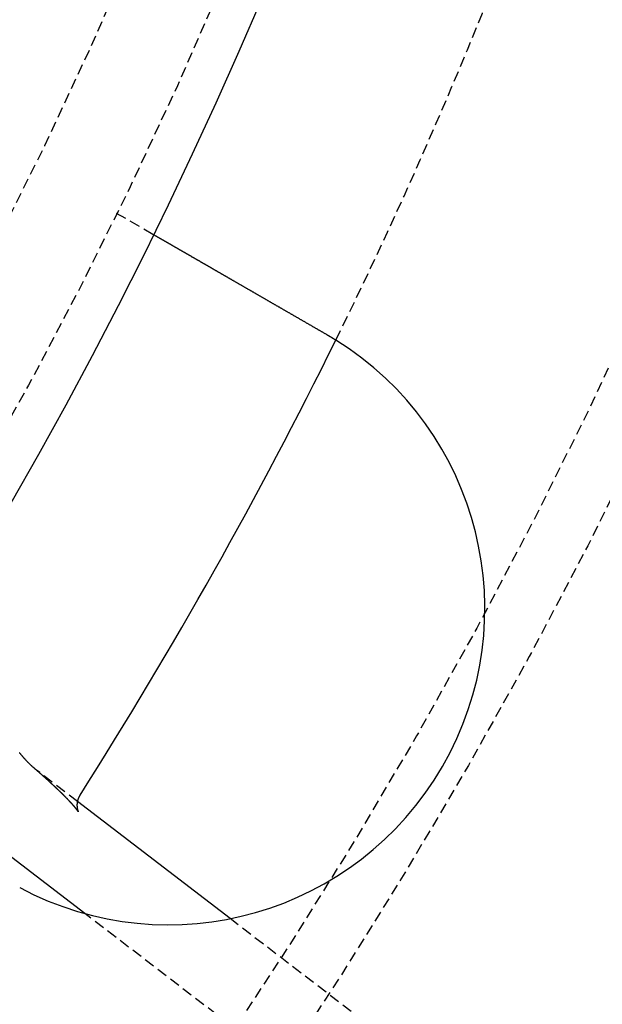
# Model space of a CAD drawing. Extents: x -130 to 130, y -380 to 635.
# Drawn here: x 96 to 109, y -317 to -293 of the extents above; entities that cross this region are included whole.
import ezdxf

# ---------------------------------------------------------------- set-up
doc = ezdxf.new("R2010")
doc.units = 0
doc.linetypes.add('VERDECKT', pattern=[0.375, 0.25, -0.125])
doc.layers.get('0').update_dxf_attribs({"linetype": 'CONTINUOUS'})
doc.layers.add('STEMPEL', color=3, linetype='CONTINUOUS')

# ---------------------------------------------------------------- blocks, each defined once
blk = doc.blocks.new('A$C833C45BC')
at = {"color": 1, "linetype": 'VERDECKT'}
for p, q in [((97.92305, -47.87564), (98.79111, -48.37682)), ((97.00095, -61.82673), (96.05249, -61.09894)), ((107.43679, -72.35537), (97.17775, -64.48333)), ((108.54991, -70.68855), (100.62288, -64.60593))]:
    blk.add_line(p, q, dxfattribs=at)
at = {"color": 3, "linetype": 'CONTINUOUS'}
for p, q in [((100.62288, -64.60593), (97.00095, -61.82673)), ((97.17775, -64.48333), (95.0894, -62.88088))]:
    blk.add_line(p, q, dxfattribs=at)
at = {"color": 3}
for points in [[(98.7911, -48.3768, 0), (98.7911, -48.3768, 0), (98.7912, -48.3769, 0), (98.7912, -48.3769, 0), (98.7913, -48.377, 0), (98.7915, -48.377, 0), (98.7916, -48.3771, 0), (98.7918, -48.3772, 0), (98.792, -48.3774, 0), (98.7923, -48.3775, 0), (98.7926, -48.3777, 0), (98.7929, -48.3778, 0), (98.7932, -48.378, 0), (98.7936, -48.3782, 0), (98.794, -48.3785, 0), (98.7944, -48.3787, 0), (98.7948, -48.379, 0), (98.7953, -48.3792, 0), (98.7958, -48.3795, 0), (98.7964, -48.3799, 0), (98.7969, -48.3802, 0), (98.7975, -48.3805, 0), (98.7982, -48.3809, 0), (98.7988, -48.3813, 0), (98.7995, -48.3817, 0), (98.8002, -48.3821, 0), (98.801, -48.3825, 0), (98.8018, -48.383, 0), (98.8026, -48.3834, 0), (98.8034, -48.3839, 0), (98.8043, -48.3844, 0), (98.8052, -48.385, 0), (98.8061, -48.3855, 0), (98.8071, -48.3861, 0), (98.8081, -48.3866, 0), (98.8091, -48.3872, 0), (98.8102, -48.3878, 0), (98.8113, -48.3885, 0), (98.8124, -48.3891, 0), (98.8135, -48.3898, 0), (98.8147, -48.3905, 0), (98.8159, -48.3912, 0), (98.8172, -48.3919, 0), (98.8185, -48.3926, 0), (98.8198, -48.3934, 0), (98.8211, -48.3941, 0), (98.8225, -48.3949, 0), (98.8239, -48.3957, 0), (98.8253, -48.3966, 0), (98.8268, -48.3974, 0), (98.8283, -48.3983, 0), (98.8298, -48.3992, 0), (98.8314, -48.4001, 0), (98.8329, -48.401, 0), (98.8346, -48.4019, 0), (98.8362, -48.4029, 0), (98.8379, -48.4038, 0), (98.8396, -48.4048, 0), (98.8414, -48.4058, 0), (98.8432, -48.4069, 0), (98.845, -48.4079, 0), (98.8468, -48.409, 0), (98.8487, -48.4101, 0), (98.8506, -48.4112, 0), (98.8526, -48.4123, 0), (98.8545, -48.4134, 0), (98.8566, -48.4146, 0), (98.8586, -48.4158, 0), (98.8607, -48.417, 0), (98.8628, -48.4182, 0), (98.8649, -48.4194, 0), (98.8671, -48.4207, 0), (98.8693, -48.422, 0), (98.8715, -48.4233, 0), (98.8738, -48.4246, 0), (98.8761, -48.4259, 0), (98.8785, -48.4273, 0), (98.8808, -48.4286, 0), (98.8832, -48.43, 0), (98.8857, -48.4314, 0), (98.8882, -48.4328, 0), (98.8907, -48.4343, 0), (98.8932, -48.4358, 0), (98.8957, -48.4372, 0), (98.8983, -48.4387, 0), (98.901, -48.4402, 0), (98.9036, -48.4418, 0), (98.9063, -48.4433, 0), (98.909, -48.4449, 0), (98.9118, -48.4465, 0), (98.9146, -48.4481, 0), (98.9174, -48.4497, 0), (98.9202, -48.4514, 0), (98.9231, -48.453, 0), (98.926, -48.4547, 0), (98.9289, -48.4564, 0), (98.9318, -48.4581, 0), (98.9348, -48.4598, 0), (98.9378, -48.4615, 0), (98.9409, -48.4633, 0), (98.9439, -48.4651, 0), (98.947, -48.4668, 0), (98.9501, -48.4686, 0), (98.9533, -48.4705, 0), (98.9565, -48.4723, 0), (98.9597, -48.4741, 0), (98.9629, -48.476, 0), (98.9661, -48.4779, 0), (98.9694, -48.4798, 0), (98.9727, -48.4817, 0), (98.976, -48.4836, 0), (98.9794, -48.4855, 0), (98.9828, -48.4875, 0), (98.9862, -48.4894, 0), (98.9896, -48.4914, 0), (98.993, -48.4934, 0), (98.9965, -48.4954, 0), (99, -48.4974, 0), (99.0035, -48.4995, 0), (99.0071, -48.5015, 0), (99.0106, -48.5036, 0), (99.0142, -48.5056, 0), (99.0178, -48.5077, 0), (99.0215, -48.5098, 0), (99.0251, -48.5119, 0), (99.0288, -48.5141, 0), (99.0325, -48.5162, 0), (99.0362, -48.5183, 0), (99.04, -48.5205, 0), (99.0437, -48.5227, 0), (99.0475, -48.5249, 0), (99.0513, -48.5271, 0), (99.0552, -48.5293, 0), (99.059, -48.5315, 0), (99.0629, -48.5337, 0), (99.0667, -48.536, 0), (99.0707, -48.5382, 0), (99.0746, -48.5405, 0), (99.0785, -48.5428, 0), (99.0825, -48.545, 0), (99.0865, -48.5473, 0), (99.0905, -48.5496, 0), (99.0945, -48.552, 0), (99.0985, -48.5543, 0), (99.1025, -48.5566, 0), (99.1066, -48.559, 0), (99.1107, -48.5613, 0), (99.1148, -48.5637, 0), (99.1189, -48.5661, 0), (99.1231, -48.5685, 0), (99.1272, -48.5709, 0), (99.1314, -48.5733, 0), (99.1357, -48.5758, 0), (99.14, -48.5782, 0), (99.1443, -48.5807, 0), (99.1486, -48.5832, 0), (99.153, -48.5858, 0), (99.1574, -48.5883, 0), (99.1619, -48.5909, 0), (99.1664, -48.5935, 0), (99.1709, -48.5961, 0), (99.1755, -48.5987, 0), (99.1801, -48.6014, 0), (99.1847, -48.6041, 0), (99.1894, -48.6068, 0), (99.1941, -48.6095, 0), (99.1988, -48.6122, 0), (99.2036, -48.615, 0), (99.2084, -48.6178, 0), (99.2133, -48.6206, 0), (99.2182, -48.6234, 0), (99.2231, -48.6262, 0), (99.228, -48.6291, 0), (99.233, -48.6319, 0), (99.238, -48.6348, 0), (99.2431, -48.6378, 0), (99.2482, -48.6407, 0), (99.2533, -48.6436, 0), (99.2584, -48.6466, 0), (99.2636, -48.6496, 0), (99.2688, -48.6526, 0), (99.2741, -48.6557, 0), (99.2794, -48.6587, 0), (99.2847, -48.6618, 0), (99.29, -48.6649, 0), (99.2954, -48.668, 0), (99.3008, -48.6711, 0), (99.3063, -48.6742, 0), (99.3117, -48.6774, 0), (99.3173, -48.6806, 0), (99.3228, -48.6838, 0), (99.3284, -48.687, 0), (99.334, -48.6902, 0), (99.3396, -48.6935, 0), (99.3453, -48.6968, 0), (99.351, -48.7001, 0), (99.3567, -48.7034, 0), (99.3625, -48.7067, 0), (99.3683, -48.71, 0), (99.3741, -48.7134, 0), (99.38, -48.7168, 0), (99.3858, -48.7202, 0), (99.3918, -48.7236, 0), (99.3977, -48.727, 0), (99.4037, -48.7305, 0), (99.4097, -48.734, 0), (99.4157, -48.7374, 0), (99.4218, -48.741, 0), (99.4279, -48.7445, 0), (99.434, -48.748, 0), (99.4402, -48.7516, 0), (99.4464, -48.7551, 0), (99.4526, -48.7587, 0), (99.4588, -48.7623, 0), (99.4651, -48.766, 0), (99.4714, -48.7696, 0), (99.4778, -48.7733, 0), (99.4841, -48.7769, 0), (99.4905, -48.7806, 0), (99.4969, -48.7843, 0), (99.5034, -48.788, 0), (99.5099, -48.7918, 0), (99.5164, -48.7955, 0), (99.5229, -48.7993, 0), (99.5295, -48.8031, 0), (99.536, -48.8069, 0), (99.5427, -48.8107, 0), (99.5493, -48.8146, 0), (99.556, -48.8184, 0), (99.5627, -48.8223, 0), (99.5694, -48.8262, 0), (99.5761, -48.8301, 0), (99.5829, -48.834, 0), (99.5897, -48.8379, 0), (99.5965, -48.8418, 0), (99.6034, -48.8458, 0), (99.6103, -48.8498, 0), (99.6171, -48.8537, 0), (99.6241, -48.8577, 0), (99.631, -48.8617, 0), (99.638, -48.8657, 0), (99.6449, -48.8698, 0), (99.6519, -48.8738, 0), (99.659, -48.8779, 0), (99.666, -48.8819, 0), (99.6731, -48.886, 0), (99.6802, -48.8901, 0), (99.6873, -48.8942, 0), (99.6944, -48.8983, 0), (99.7016, -48.9025, 0), (99.7087, -48.9066, 0), (99.7159, -48.9107, 0), (99.7231, -48.9149, 0), (99.7303, -48.9191, 0), (99.7375, -48.9232, 0), (99.7448, -48.9274, 0), (99.7521, -48.9316, 0), (99.7594, -48.9358, 0), (99.7666, -48.94, 0), (99.774, -48.9443, 0), (99.7813, -48.9485, 0), (99.7886, -48.9527, 0), (99.796, -48.957, 0), (99.8034, -48.9612, 0), (99.8108, -48.9655, 0), (99.8182, -48.9698, 0), (99.8256, -48.9741, 0), (99.833, -48.9784, 0), (99.8404, -48.9826, 0), (99.8479, -48.9869, 0), (99.8553, -48.9913, 0), (99.8628, -48.9956, 0), (99.8703, -48.9999, 0), (99.8778, -49.0042, 0), (99.8853, -49.0085, 0), (99.8928, -49.0129, 0), (99.9003, -49.0172, 0), (99.9079, -49.0216, 0), (99.9154, -49.0259, 0), (99.9229, -49.0303, 0), (99.9305, -49.0346, 0), (99.9381, -49.039, 0), (99.9456, -49.0434, 0), (99.9532, -49.0478, 0), (99.9608, -49.0521, 0), (99.9684, -49.0565, 0), (99.976, -49.0609, 0), (99.9836, -49.0653, 0), (99.9912, -49.0697, 0), (99.9988, -49.0741, 0), (100.006, -49.0785, 0), (100.014, -49.0829, 0), (100.022, -49.0873, 0), (100.029, -49.0917, 0), (100.037, -49.0961, 0), (100.045, -49.1005, 0), (100.052, -49.1049, 0), (100.06, -49.1093, 0), (100.067, -49.1137, 0), (100.075, -49.1181, 0), (100.083, -49.1226, 0), (100.091, -49.1271, 0), (100.098, -49.1316, 0), (100.106, -49.1361, 0), (100.114, -49.1407, 0), (100.122, -49.1452, 0), (100.13, -49.1498, 0), (100.138, -49.1544, 0), (100.146, -49.1591, 0), (100.154, -49.1637, 0), (100.162, -49.1684, 0), (100.17, -49.1731, 0), (100.178, -49.1778, 0), (100.187, -49.1825, 0), (100.195, -49.1873, 0), (100.203, -49.1921, 0), (100.211, -49.1969, 0), (100.22, -49.2017, 0), (100.228, -49.2065, 0), (100.237, -49.2114, 0), (100.245, -49.2162, 0), (100.254, -49.2211, 0), (100.262, -49.2261, 0), (100.271, -49.231, 0), (100.279, -49.2359, 0), (100.288, -49.2409, 0), (100.296, -49.2459, 0), (100.305, -49.2509, 0), (100.314, -49.2559, 0), (100.322, -49.2609, 0), (100.331, -49.266, 0), (100.34, -49.2711, 0), (100.349, -49.2762, 0), (100.358, -49.2813, 0), (100.367, -49.2864, 0), (100.375, -49.2915, 0), (100.384, -49.2967, 0), (100.393, -49.3019, 0), (100.402, -49.307, 0), (100.411, -49.3123, 0), (100.42, -49.3175, 0), (100.429, -49.3227, 0), (100.439, -49.328, 0), (100.448, -49.3332, 0), (100.457, -49.3385, 0), (100.466, -49.3438, 0), (100.475, -49.3491, 0), (100.484, -49.3545, 0), (100.494, -49.3598, 0), (100.503, -49.3652, 0), (100.512, -49.3705, 0), (100.522, -49.3759, 0), (100.531, -49.3813, 0), (100.54, -49.3867, 0), (100.55, -49.3922, 0), (100.559, -49.3976, 0), (100.569, -49.4031, 0), (100.578, -49.4085, 0), (100.588, -49.414, 0), (100.597, -49.4195, 0), (100.607, -49.425, 0), (100.616, -49.4305, 0), (100.626, -49.4361, 0), (100.635, -49.4416, 0), (100.645, -49.4472, 0), (100.655, -49.4528, 0), (100.664, -49.4583, 0), (100.674, -49.4639, 0), (100.684, -49.4695, 0), (100.693, -49.4751, 0), (100.703, -49.4808, 0), (100.713, -49.4864, 0), (100.723, -49.4921, 0), (100.733, -49.4977, 0), (100.742, -49.5034, 0), (100.752, -49.5091, 0), (100.762, -49.5148, 0), (100.772, -49.5205, 0), (100.782, -49.5262, 0), (100.792, -49.5319, 0), (100.802, -49.5376, 0), (100.812, -49.5434, 0), (100.822, -49.5491, 0), (100.832, -49.5549, 0), (100.841, -49.5606, 0), (100.851, -49.5664, 0), (100.861, -49.5722, 0), (100.872, -49.5779, 0), (100.882, -49.5837, 0), (100.892, -49.5895, 0), (100.902, -49.5953, 0), (100.912, -49.6011, 0), (100.922, -49.607, 0), (100.932, -49.6128, 0), (100.942, -49.6186, 0), (100.952, -49.6244, 0), (100.962, -49.6303, 0), (100.972, -49.6361, 0), (100.982, -49.642, 0), (100.993, -49.6478, 0), (101.003, -49.6537, 0), (101.013, -49.6595, 0), (101.023, -49.6654, 0), (101.033, -49.6712, 0), (101.043, -49.6771, 0), (101.053, -49.683, 0), (101.064, -49.6888, 0), (101.074, -49.6947, 0), (101.084, -49.7006, 0), (101.094, -49.7065, 0), (101.104, -49.7123, 0), (101.114, -49.7182, 0), (101.125, -49.7241, 0), (101.135, -49.73, 0), (101.145, -49.7359, 0), (101.155, -49.7418, 0), (101.165, -49.7476, 0), (101.176, -49.7535, 0), (101.186, -49.7594, 0), (101.196, -49.7653, 0), (101.206, -49.7712, 0), (101.216, -49.777, 0), (101.227, -49.7829, 0), (101.237, -49.7888, 0), (101.247, -49.7946, 0), (101.257, -49.8005, 0), (101.267, -49.8064, 0), (101.277, -49.8122, 0), (101.287, -49.8181, 0), (101.298, -49.824, 0), (101.308, -49.8298, 0), (101.318, -49.8357, 0), (101.328, -49.8415, 0), (101.338, -49.8474, 0), (101.348, -49.8532, 0), (101.358, -49.859, 0), (101.368, -49.8648, 0), (101.379, -49.8707, 0), (101.389, -49.8765, 0), (101.399, -49.8823, 0), (101.409, -49.8881, 0), (101.419, -49.8939, 0), (101.429, -49.8997, 0), (101.439, -49.9055, 0), (101.449, -49.9112, 0), (101.459, -49.917, 0), (101.469, -49.9228, 0), (101.479, -49.9285, 0), (101.489, -49.9343, 0), (101.499, -49.9401, 0), (101.509, -49.9459, 0), (101.519, -49.9518, 0), (101.529, -49.9577, 0), (101.539, -49.9635, 0), (101.55, -49.9694, 0), (101.56, -49.9754, 0), (101.57, -49.9813, 0), (101.58, -49.9873, 0), (101.591, -49.9932, 0), (101.601, -49.9992, 0), (101.612, -50.0052, 0), (101.622, -50.0113, 0), (101.633, -50.0173, 0), (101.643, -50.0234, 0), (101.654, -50.0295, 0), (101.664, -50.0356, 0), (101.675, -50.0417, 0), (101.685, -50.0478, 0), (101.696, -50.054, 0), (101.707, -50.0601, 0), (101.717, -50.0663, 0), (101.728, -50.0725, 0), (101.739, -50.0787, 0), (101.75, -50.0849, 0), (101.76, -50.0911, 0), (101.771, -50.0974, 0), (101.782, -50.1037, 0), (101.793, -50.1099, 0), (101.804, -50.1162, 0), (101.815, -50.1225, 0), (101.826, -50.1288, 0), (101.837, -50.1352, 0), (101.848, -50.1415, 0), (101.859, -50.1479, 0), (101.87, -50.1542, 0), (101.881, -50.1606, 0), (101.892, -50.167, 0), (101.903, -50.1734, 0), (101.914, -50.1798, 0), (101.925, -50.1863, 0), (101.936, -50.1927, 0), (101.947, -50.1991, 0), (101.959, -50.2056, 0), (101.97, -50.2121, 0), (101.981, -50.2185, 0), (101.992, -50.225, 0), (102.004, -50.2315, 0), (102.015, -50.238, 0), (102.026, -50.2446, 0), (102.037, -50.2511, 0), (102.049, -50.2576, 0), (102.06, -50.2641, 0), (102.071, -50.2707, 0), (102.083, -50.2773, 0), (102.094, -50.2838, 0), (102.106, -50.2904, 0), (102.117, -50.297, 0), (102.128, -50.3036, 0), (102.14, -50.3102, 0), (102.151, -50.3168, 0), (102.163, -50.3234, 0), (102.174, -50.33, 0), (102.186, -50.3366, 0), (102.197, -50.3432, 0), (102.208, -50.3498, 0), (102.22, -50.3565, 0), (102.231, -50.3631, 0), (102.243, -50.3698, 0), (102.255, -50.3764, 0), (102.266, -50.3831, 0), (102.278, -50.3897, 0), (102.289, -50.3964, 0), (102.301, -50.4031, 0), (102.312, -50.4097, 0), (102.324, -50.4164, 0), (102.335, -50.4231, 0), (102.347, -50.4297, 0), (102.358, -50.4364, 0), (102.37, -50.4431, 0), (102.382, -50.4498, 0), (102.393, -50.4565, 0), (102.405, -50.4632, 0), (102.416, -50.4699, 0), (102.428, -50.4765, 0), (102.44, -50.4832, 0), (102.451, -50.4899, 0), (102.463, -50.4966, 0), (102.474, -50.5033, 0), (102.486, -50.51, 0), (102.497, -50.5167, 0), (102.509, -50.5234, 0), (102.521, -50.5301, 0), (102.532, -50.5367, 0), (102.544, -50.5434, 0), (102.555, -50.5501, 0), (102.567, -50.5568, 0), (102.578, -50.5635, 0), (102.59, -50.5701, 0), (102.602, -50.5768, 0), (102.613, -50.5835, 0), (102.625, -50.5901, 0), (102.636, -50.5968, 0), (102.648, -50.6034, 0), (102.659, -50.6101, 0), (102.671, -50.6167, 0), (102.682, -50.6234, 0), (102.694, -50.63, 0), (102.705, -50.6366, 0), (102.717, -50.6433, 0), (102.728, -50.6499, 0), (102.74, -50.6565, 0), (102.751, -50.6631, 0), (102.763, -50.6697, 0), (102.774, -50.6763, 0), (102.785, -50.6829, 0), (102.797, -50.6895, 0), (102.808, -50.696, 0), (102.82, -50.7026, 0), (102.831, -50.7092, 0), (102.842, -50.7157, 0), (102.854, -50.7223, 0), (102.865, -50.7288, 0), (102.876, -50.7353, 0), (102.887, -50.7418, 0), (102.899, -50.7483, 0), (102.91, -50.7548, 0)], [(102.91, -50.7548, 0), (102.912, -50.7558, 0), (102.913, -50.7568, 0), (102.915, -50.7578, 0), (102.917, -50.7588, 0), (102.919, -50.7599, 0), (102.92, -50.7609, 0), (102.922, -50.7619, 0), (102.924, -50.7629, 0), (102.926, -50.7639, 0), (102.927, -50.7649, 0), (102.929, -50.7659, 0), (102.931, -50.7669, 0), (102.933, -50.7679, 0), (102.934, -50.769, 0), (102.936, -50.77, 0), (102.938, -50.771, 0), (102.94, -50.772, 0), (102.941, -50.773, 0), (102.943, -50.774, 0), (102.945, -50.775, 0), (102.946, -50.7761, 0), (102.948, -50.7771, 0), (102.95, -50.7781, 0), (102.952, -50.7791, 0), (102.953, -50.7801, 0), (102.955, -50.7811, 0), (102.957, -50.7822, 0), (102.959, -50.7832, 0), (102.96, -50.7842, 0), (102.962, -50.7852, 0), (102.964, -50.7862, 0), (102.966, -50.7873, 0), (102.967, -50.7883, 0), (102.969, -50.7893, 0), (102.971, -50.7903, 0), (102.973, -50.7914, 0), (102.974, -50.7924, 0), (102.976, -50.7934, 0), (102.978, -50.7944, 0), (102.979, -50.7955, 0), (102.981, -50.7965, 0), (102.983, -50.7975, 0), (102.985, -50.7985, 0), (102.986, -50.7996, 0), (102.988, -50.8006, 0), (102.99, -50.8016, 0), (102.992, -50.8026, 0), (102.993, -50.8037, 0), (102.995, -50.8047, 0), (102.997, -50.8057, 0), (102.998, -50.8068, 0), (103, -50.8078, 0), (103.002, -50.8088, 0), (103.004, -50.8098, 0), (103.005, -50.8109, 0), (103.007, -50.8119, 0), (103.009, -50.8129, 0), (103.011, -50.814, 0), (103.012, -50.815, 0), (103.014, -50.816, 0), (103.016, -50.8171, 0), (103.017, -50.8181, 0), (103.019, -50.8191, 0), (103.021, -50.8202, 0), (103.023, -50.8212, 0), (103.024, -50.8223, 0), (103.026, -50.8233, 0), (103.028, -50.8243, 0), (103.03, -50.8254, 0), (103.031, -50.8264, 0), (103.033, -50.8274, 0), (103.035, -50.8285, 0), (103.036, -50.8295, 0), (103.038, -50.8306, 0), (103.04, -50.8316, 0), (103.042, -50.8326, 0), (103.043, -50.8337, 0), (103.045, -50.8347, 0), (103.047, -50.8358, 0), (103.048, -50.8368, 0), (103.05, -50.8379, 0), (103.052, -50.8389, 0), (103.054, -50.8399, 0), (103.055, -50.841, 0), (103.057, -50.842, 0), (103.059, -50.8431, 0), (103.061, -50.8441, 0), (103.062, -50.8452, 0), (103.064, -50.8462, 0), (103.066, -50.8473, 0), (103.067, -50.8483, 0), (103.069, -50.8494, 0), (103.071, -50.8504, 0), (103.073, -50.8515, 0), (103.074, -50.8525, 0), (103.076, -50.8535, 0), (103.078, -50.8546, 0), (103.079, -50.8556, 0), (103.081, -50.8567, 0), (103.083, -50.8578, 0), (103.085, -50.8588, 0), (103.086, -50.8599, 0), (103.088, -50.8609, 0), (103.09, -50.862, 0), (103.091, -50.863, 0), (103.093, -50.8641, 0), (103.095, -50.8651, 0), (103.097, -50.8662, 0), (103.098, -50.8672, 0), (103.1, -50.8683, 0), (103.102, -50.8693, 0), (103.103, -50.8704, 0), (103.105, -50.8715, 0), (103.107, -50.8725, 0), (103.108, -50.8736, 0), (103.11, -50.8746, 0), (103.112, -50.8757, 0), (103.114, -50.8768, 0), (103.115, -50.8778, 0), (103.117, -50.8789, 0), (103.119, -50.8799, 0), (103.12, -50.881, 0), (103.122, -50.8821, 0), (103.124, -50.8831, 0), (103.126, -50.8842, 0), (103.127, -50.8852, 0), (103.129, -50.8863, 0)], [(97.063, -61.6748, 0), (97.0616, -61.677, 0), (97.0602, -61.6792, 0), (97.0589, -61.6814, 0), (97.0575, -61.6836, 0), (97.0562, -61.6858, 0), (97.0549, -61.688, 0), (97.0536, -61.6902, 0), (97.0523, -61.6924, 0), (97.0511, -61.6946, 0), (97.0498, -61.6969, 0), (97.0486, -61.6991, 0), (97.0474, -61.7013, 0), (97.0462, -61.7036, 0), (97.045, -61.7058, 0), (97.0438, -61.708, 0), (97.0426, -61.7103, 0), (97.0415, -61.7125, 0), (97.0404, -61.7148, 0), (97.0393, -61.717, 0), (97.0381, -61.7192, 0), (97.0371, -61.7215, 0), (97.036, -61.7237, 0), (97.0349, -61.726, 0), (97.0339, -61.7282, 0), (97.0329, -61.7305, 0), (97.0318, -61.7327, 0), (97.0308, -61.7349, 0), (97.0299, -61.7372, 0), (97.0289, -61.7394, 0), (97.0279, -61.7417, 0), (97.027, -61.7439, 0), (97.026, -61.7461, 0), (97.0251, -61.7484, 0), (97.0242, -61.7506, 0), (97.0233, -61.7528, 0), (97.0225, -61.7551, 0), (97.0216, -61.7573, 0), (97.0208, -61.7595, 0), (97.0199, -61.7617, 0), (97.0191, -61.764, 0), (97.0183, -61.7662, 0), (97.0175, -61.7684, 0), (97.0167, -61.7706, 0), (97.016, -61.7728, 0), (97.0152, -61.775, 0), (97.0145, -61.7772, 0), (97.0137, -61.7794, 0), (97.013, -61.7816, 0), (97.0123, -61.7838, 0), (97.0116, -61.7859, 0), (97.011, -61.7881, 0), (97.0103, -61.7903, 0), (97.0097, -61.7924, 0), (97.009, -61.7946, 0), (97.0084, -61.7967, 0), (97.0078, -61.7989, 0), (97.0072, -61.801, 0), (97.0066, -61.8031, 0), (97.0061, -61.8052, 0), (97.0055, -61.8074, 0), (97.005, -61.8095, 0), (97.0045, -61.8116, 0), (97.0039, -61.8136, 0), (97.0034, -61.8157, 0), (97.0029, -61.8178, 0), (97.0025, -61.8199, 0), (97.002, -61.8219, 0), (97.0015, -61.824, 0), (97.0011, -61.826, 0), (97.0007, -61.828, 0), (97.0003, -61.8301, 0), (96.9999, -61.8321, 0), (96.9995, -61.8341, 0), (96.9991, -61.8361, 0), (96.9987, -61.8381, 0), (96.9984, -61.84, 0), (96.998, -61.842, 0), (96.9977, -61.844, 0), (96.9973, -61.8459, 0), (96.997, -61.8478, 0), (96.9967, -61.8498, 0), (96.9964, -61.8517, 0), (96.9961, -61.8536, 0), (96.9958, -61.8555, 0), (96.9956, -61.8574, 0), (96.9953, -61.8593, 0), (96.9951, -61.8611, 0), (96.9948, -61.863, 0), (96.9946, -61.8648, 0), (96.9944, -61.8667, 0), (96.9941, -61.8685, 0), (96.9939, -61.8703, 0), (96.9937, -61.8721, 0), (96.9935, -61.8739, 0), (96.9934, -61.8757, 0), (96.9932, -61.8775, 0), (96.993, -61.8793, 0), (96.9929, -61.881, 0), (96.9927, -61.8828, 0), (96.9926, -61.8845, 0), (96.9925, -61.8863, 0), (96.9923, -61.888, 0), (96.9922, -61.8897, 0), (96.9921, -61.8914, 0), (96.992, -61.8931, 0), (96.9919, -61.8948, 0), (96.9918, -61.8965, 0), (96.9917, -61.8981, 0), (96.9917, -61.8998, 0), (96.9916, -61.9014, 0), (96.9916, -61.9031, 0), (96.9915, -61.9047, 0), (96.9915, -61.9063, 0), (96.9914, -61.9079, 0), (96.9914, -61.9095, 0), (96.9914, -61.9111, 0), (96.9913, -61.9127, 0), (96.9913, -61.9142, 0), (96.9913, -61.9158, 0), (96.9913, -61.9173, 0), (96.9913, -61.9189, 0), (96.9913, -61.9204, 0), (96.9913, -61.9219, 0), (96.9913, -61.9234, 0), (96.9914, -61.9249, 0), (96.9914, -61.9264, 0), (96.9914, -61.9279, 0), (96.9915, -61.9293, 0), (96.9915, -61.9308, 0), (96.9916, -61.9322, 0), (96.9916, -61.9337, 0), (96.9917, -61.9351, 0), (96.9917, -61.9365, 0), (96.9918, -61.9379, 0), (96.9919, -61.9393, 0), (96.9919, -61.9407, 0), (96.992, -61.9421, 0), (96.9921, -61.9434, 0), (96.9922, -61.9448, 0), (96.9923, -61.9461, 0), (96.9924, -61.9475, 0), (96.9925, -61.9488, 0), (96.9926, -61.9501, 0), (96.9927, -61.9514, 0), (96.9928, -61.9527, 0), (96.9929, -61.954, 0), (96.993, -61.9553, 0), (96.9931, -61.9565, 0), (96.9932, -61.9578, 0), (96.9933, -61.959, 0), (96.9935, -61.9603, 0), (96.9936, -61.9615, 0), (96.9937, -61.9627, 0), (96.9938, -61.9639, 0), (96.994, -61.9651, 0), (96.9941, -61.9663, 0), (96.9942, -61.9675, 0), (96.9944, -61.9686, 0), (96.9945, -61.9698, 0), (96.9947, -61.9709, 0), (96.9948, -61.9721, 0), (96.9949, -61.9732, 0), (96.9951, -61.9743, 0), (96.9952, -61.9755, 0), (96.9954, -61.9766, 0), (96.9956, -61.9777, 0), (96.9957, -61.9787, 0), (96.9959, -61.9798, 0), (96.996, -61.9809, 0), (96.9962, -61.982, 0), (96.9963, -61.983, 0), (96.9965, -61.984, 0), (96.9967, -61.9851, 0), (96.9968, -61.9861, 0), (96.997, -61.9871, 0), (96.9972, -61.9881, 0), (96.9974, -61.9891, 0), (96.9975, -61.9901, 0), (96.9977, -61.9911, 0), (96.9979, -61.9921, 0), (96.998, -61.9931, 0), (96.9982, -61.994, 0), (96.9984, -61.995, 0), (96.9986, -61.9959, 0), (96.9988, -61.9969, 0), (96.9989, -61.9978, 0), (96.9991, -61.9987, 0), (96.9993, -61.9996, 0), (96.9995, -62.0005, 0), (96.9997, -62.0014, 0), (96.9999, -62.0023, 0), (97.0001, -62.0032, 0), (97.0002, -62.0041, 0), (97.0004, -62.0049, 0), (97.0006, -62.0058, 0), (97.0008, -62.0066, 0), (97.001, -62.0075, 0), (97.0012, -62.0083, 0), (97.0014, -62.0091, 0), (97.0016, -62.01, 0), (97.0018, -62.0108, 0), (97.002, -62.0116, 0), (97.0022, -62.0124, 0), (97.0024, -62.0132, 0), (97.0025, -62.014, 0), (97.0027, -62.0147, 0), (97.0029, -62.0155, 0), (97.0031, -62.0163, 0), (97.0033, -62.017, 0), (97.0035, -62.0178, 0), (97.0037, -62.0185, 0), (97.0039, -62.0192, 0), (97.0041, -62.02, 0), (97.0043, -62.0207, 0), (97.0045, -62.0214, 0), (97.0047, -62.0221, 0), (97.0049, -62.0228, 0), (97.0051, -62.0235, 0), (97.0053, -62.0242, 0), (97.0055, -62.0249, 0), (97.0057, -62.0256, 0), (97.0058, -62.0262, 0), (97.006, -62.0269, 0), (97.0062, -62.0275, 0), (97.0064, -62.0282, 0), (97.0066, -62.0288, 0), (97.0068, -62.0295, 0), (97.007, -62.0301, 0), (97.0072, -62.0307, 0), (97.0074, -62.0313, 0), (97.0075, -62.0319, 0), (97.0077, -62.0326, 0), (97.0079, -62.0332, 0), (97.0081, -62.0337, 0), (97.0083, -62.0343, 0), (97.0085, -62.0349, 0), (97.0086, -62.0355, 0), (97.0088, -62.0361, 0), (97.009, -62.0366, 0), (97.0092, -62.0372, 0), (97.0094, -62.0377, 0), (97.0095, -62.0383, 0), (97.0097, -62.0388, 0), (97.0099, -62.0394, 0), (97.0101, -62.0399, 0), (97.0102, -62.0404, 0), (97.0104, -62.0409, 0), (97.0106, -62.0415, 0), (97.0108, -62.042, 0), (97.0109, -62.0425, 0), (97.0111, -62.043, 0), (97.0113, -62.0435, 0), (97.0114, -62.044, 0), (97.0116, -62.0444, 0), (97.0118, -62.0449, 0), (97.0119, -62.0454, 0), (97.0121, -62.0459, 0), (97.0122, -62.0463, 0), (97.0124, -62.0468, 0), (97.0126, -62.0472, 0), (97.0127, -62.0477, 0), (97.0129, -62.0481, 0), (97.013, -62.0486, 0), (97.0132, -62.049, 0), (97.0134, -62.0494, 0), (97.0135, -62.0498, 0), (97.0137, -62.0502, 0), (97.0138, -62.0507, 0), (97.014, -62.0511, 0), (97.0141, -62.0515, 0), (97.0143, -62.0519, 0), (97.0144, -62.0523, 0), (97.0146, -62.0526, 0), (97.0147, -62.053, 0), (97.0149, -62.0534, 0), (97.015, -62.0538, 0), (97.0151, -62.0541, 0), (97.0153, -62.0545, 0), (97.0154, -62.0549, 0), (97.0156, -62.0552, 0), (97.0157, -62.0556, 0), (97.0158, -62.0559, 0), (97.016, -62.0563, 0), (97.0161, -62.0566, 0), (97.0162, -62.0569, 0), (97.0164, -62.0573, 0), (97.0165, -62.0576, 0), (97.0166, -62.0579, 0), (97.0168, -62.0582, 0), (97.0169, -62.0585, 0), (97.017, -62.0588, 0), (97.0171, -62.0591, 0), (97.0173, -62.0594, 0), (97.0174, -62.0597, 0), (97.0175, -62.06, 0), (97.0176, -62.0603, 0), (97.0178, -62.0606, 0), (97.0179, -62.0608, 0), (97.018, -62.0611, 0), (97.0181, -62.0614, 0), (97.0182, -62.0616, 0), (97.0183, -62.0619, 0), (97.0185, -62.0622, 0), (97.0186, -62.0624, 0), (97.0187, -62.0627, 0), (97.0188, -62.0629, 0), (97.0189, -62.0631, 0), (97.019, -62.0634, 0), (97.0191, -62.0636, 0), (97.0192, -62.0638, 0), (97.0193, -62.0641, 0), (97.0194, -62.0643, 0), (97.0195, -62.0645, 0), (97.0196, -62.0647, 0), (97.0197, -62.0649, 0), (97.0198, -62.0651, 0), (97.0199, -62.0653, 0), (97.02, -62.0655, 0), (97.0201, -62.0657, 0), (97.0202, -62.0659, 0), (97.0203, -62.0661, 0), (97.0203, -62.0663, 0), (97.0204, -62.0664, 0), (97.0205, -62.0666, 0), (97.0206, -62.0668, 0), (97.0207, -62.067, 0), (97.0208, -62.0671, 0), (97.0208, -62.0673, 0), (97.0209, -62.0675, 0), (97.021, -62.0676, 0), (97.0211, -62.0678, 0), (97.0211, -62.0679, 0), (97.0212, -62.0681, 0), (97.0213, -62.0682, 0), (97.0214, -62.0683, 0), (97.0214, -62.0685, 0), (97.0215, -62.0686, 0), (97.0216, -62.0687, 0), (97.0216, -62.0689, 0), (97.0217, -62.069, 0), (97.0217, -62.0691, 0), (97.0218, -62.0692, 0), (97.0219, -62.0693, 0), (97.0219, -62.0694, 0), (97.022, -62.0696, 0), (97.022, -62.0697, 0), (97.0221, -62.0698, 0), (97.0221, -62.0699, 0), (97.0222, -62.07, 0), (97.0222, -62.07, 0), (97.0223, -62.0701, 0), (97.0223, -62.0702, 0), (97.0224, -62.0703, 0), (97.0224, -62.0704, 0), (97.0224, -62.0705, 0), (97.0225, -62.0705, 0), (97.0225, -62.0706, 0), (97.0226, -62.0707, 0), (97.0226, -62.0708, 0), (97.0226, -62.0708, 0), (97.0227, -62.0709, 0), (97.0227, -62.0709, 0), (97.0227, -62.071, 0), (97.0227, -62.0711, 0), (97.0228, -62.0711, 0), (97.0228, -62.0712, 0), (97.0228, -62.0712, 0), (97.0228, -62.0713, 0), (97.0229, -62.0713, 0), (97.0229, -62.0713, 0), (97.0229, -62.0714, 0), (97.0229, -62.0714, 0), (97.0229, -62.0714, 0), (97.0229, -62.0715, 0), (97.0229, -62.0715, 0), (97.023, -62.0715, 0), (97.023, -62.0715, 0), (97.023, -62.0715, 0), (97.023, -62.0716, 0), (97.023, -62.0716, 0), (97.023, -62.0716, 0), (97.023, -62.0716, 0), (97.023, -62.0716, 0)]]:
    blk.add_polyline3d(points, dxfattribs=at)
at = {"color": 1}
for points in [[(96.0525, -61.0989, 0), (96.0467, -61.0945, 0), (96.041, -61.09, 0), (96.0353, -61.0856, 0), (96.0296, -61.081, 0), (96.0239, -61.0765, 0), (96.0182, -61.0719, 0), (96.0125, -61.0674, 0), (96.0069, -61.0628, 0), (96.0013, -61.0581, 0), (95.9957, -61.0535, 0), (95.9901, -61.0488, 0), (95.9845, -61.0441, 0), (95.9789, -61.0394, 0), (95.9734, -61.0346, 0), (95.9678, -61.0299, 0), (95.9623, -61.0251, 0), (95.9568, -61.0203, 0), (95.9514, -61.0154, 0), (95.9459, -61.0106, 0), (95.9404, -61.0057, 0), (95.935, -61.0008, 0), (95.9296, -60.9959, 0), (95.9242, -60.991, 0), (95.9188, -60.9861, 0), (95.9135, -60.9811, 0), (95.9081, -60.9761, 0), (95.9028, -60.9712, 0), (95.8975, -60.9661, 0), (95.8922, -60.9611, 0), (95.8869, -60.9561, 0), (95.8816, -60.951, 0), (95.8764, -60.946, 0), (95.8712, -60.9409, 0), (95.866, -60.9358, 0), (95.8608, -60.9307, 0), (95.8556, -60.9255, 0), (95.8505, -60.9204, 0), (95.8453, -60.9152, 0), (95.8402, -60.9101, 0), (95.8351, -60.9049, 0), (95.83, -60.8997, 0), (95.8249, -60.8945, 0), (95.8198, -60.8892, 0), (95.8148, -60.884, 0), (95.8097, -60.8787, 0), (95.8047, -60.8734, 0), (95.7996, -60.8681, 0), (95.7946, -60.8628, 0), (95.7896, -60.8574, 0), (95.7846, -60.852, 0), (95.7796, -60.8466, 0), (95.7746, -60.8412, 0), (95.7696, -60.8358, 0), (95.7646, -60.8303, 0), (95.7597, -60.8249, 0), (95.7547, -60.8194, 0), (95.7498, -60.8139, 0), (95.7448, -60.8084, 0), (95.7399, -60.8028, 0), (95.735, -60.7973, 0), (95.7301, -60.7917, 0), (95.7252, -60.7861, 0), (95.7203, -60.7805, 0), (95.7154, -60.7749, 0), (95.7105, -60.7692, 0), (95.7056, -60.7635, 0), (95.7008, -60.7579, 0), (95.6959, -60.7522, 0), (95.6911, -60.7464, 0), (95.6862, -60.7407, 0), (95.6814, -60.735, 0), (95.6766, -60.7292, 0), (95.6718, -60.7234, 0), (95.667, -60.7176, 0), (95.6622, -60.7118, 0), (95.6574, -60.706, 0), (95.6526, -60.7001, 0), (95.6478, -60.6942, 0), (95.6431, -60.6884, 0), (95.6383, -60.6825, 0), (95.6336, -60.6766, 0), (95.6288, -60.6706, 0)], [(97.023, -62.0716, 0), (97.023, -62.0716, 0), (97.0229, -62.0715, 0), (97.0229, -62.0715, 0), (97.0228, -62.0713, 0), (97.0227, -62.0712, 0), (97.0226, -62.071, 0), (97.0225, -62.0708, 0), (97.0223, -62.0705, 0), (97.0222, -62.0703, 0), (97.022, -62.0699, 0), (97.0217, -62.0696, 0), (97.0215, -62.0692, 0), (97.0213, -62.0688, 0), (97.021, -62.0683, 0), (97.0207, -62.0679, 0), (97.0204, -62.0674, 0), (97.0201, -62.0668, 0), (97.0197, -62.0663, 0), (97.0193, -62.0657, 0), (97.019, -62.0651, 0), (97.0185, -62.0644, 0), (97.0181, -62.0637, 0), (97.0177, -62.063, 0), (97.0172, -62.0623, 0), (97.0167, -62.0615, 0), (97.0162, -62.0608, 0), (97.0157, -62.06, 0), (97.0152, -62.0591, 0), (97.0146, -62.0583, 0), (97.014, -62.0574, 0), (97.0134, -62.0565, 0), (97.0128, -62.0556, 0), (97.0122, -62.0546, 0), (97.0115, -62.0537, 0), (97.0109, -62.0527, 0), (97.0102, -62.0517, 0), (97.0095, -62.0507, 0), (97.0088, -62.0496, 0), (97.008, -62.0485, 0), (97.0073, -62.0475, 0), (97.0065, -62.0464, 0), (97.0057, -62.0452, 0), (97.0049, -62.0441, 0), (97.004, -62.0429, 0), (97.0032, -62.0418, 0), (97.0023, -62.0406, 0), (97.0014, -62.0394, 0), (97.0005, -62.0381, 0), (96.9996, -62.0369, 0), (96.9987, -62.0356, 0), (96.9977, -62.0343, 0), (96.9968, -62.033, 0), (96.9958, -62.0317, 0), (96.9948, -62.0303, 0), (96.9938, -62.029, 0), (96.9927, -62.0276, 0), (96.9917, -62.0262, 0), (96.9906, -62.0248, 0), (96.9895, -62.0234, 0), (96.9884, -62.0219, 0), (96.9873, -62.0205, 0), (96.9862, -62.019, 0), (96.985, -62.0175, 0), (96.9839, -62.016, 0), (96.9827, -62.0145, 0), (96.9815, -62.0129, 0), (96.9803, -62.0114, 0), (96.979, -62.0098, 0), (96.9778, -62.0082, 0), (96.9765, -62.0066, 0), (96.9752, -62.005, 0), (96.9739, -62.0033, 0), (96.9726, -62.0017, 0), (96.9713, -62, 0), (96.97, -61.9983, 0), (96.9686, -61.9966, 0), (96.9672, -61.9949, 0), (96.9658, -61.9932, 0), (96.9644, -61.9914, 0), (96.963, -61.9897, 0), (96.9616, -61.9879, 0), (96.9601, -61.9861, 0), (96.9586, -61.9843, 0), (96.9572, -61.9825, 0), (96.9557, -61.9806, 0), (96.9541, -61.9788, 0), (96.9526, -61.9769, 0), (96.9511, -61.9751, 0), (96.9495, -61.9732, 0), (96.9479, -61.9713, 0), (96.9463, -61.9694, 0), (96.9447, -61.9674, 0), (96.9431, -61.9655, 0), (96.9415, -61.9635, 0), (96.9398, -61.9616, 0), (96.9382, -61.9596, 0), (96.9365, -61.9576, 0), (96.9348, -61.9556, 0), (96.9331, -61.9535, 0), (96.9314, -61.9515, 0), (96.9296, -61.9495, 0), (96.9279, -61.9474, 0), (96.9261, -61.9453, 0), (96.9243, -61.9432, 0), (96.9225, -61.9412, 0), (96.9207, -61.939, 0), (96.9189, -61.9369, 0), (96.917, -61.9348, 0), (96.9152, -61.9327, 0), (96.9133, -61.9305, 0), (96.9114, -61.9283, 0), (96.9095, -61.9262, 0), (96.9076, -61.924, 0), (96.9057, -61.9218, 0), (96.9038, -61.9196, 0), (96.9018, -61.9173, 0), (96.8999, -61.9151, 0), (96.8979, -61.9129, 0), (96.8959, -61.9106, 0), (96.8939, -61.9083, 0), (96.8919, -61.9061, 0), (96.8898, -61.9038, 0), (96.8878, -61.9015, 0), (96.8857, -61.8992, 0), (96.8836, -61.8969, 0), (96.8816, -61.8945, 0), (96.8795, -61.8922, 0), (96.8773, -61.8898, 0), (96.8752, -61.8875, 0), (96.8731, -61.8851, 0), (96.8709, -61.8827, 0), (96.8687, -61.8803, 0), (96.8666, -61.8779, 0), (96.8644, -61.8755, 0), (96.8622, -61.8731, 0), (96.8599, -61.8707, 0), (96.8577, -61.8682, 0), (96.8555, -61.8658, 0), (96.8532, -61.8633, 0), (96.8509, -61.8609, 0), (96.8486, -61.8584, 0), (96.8463, -61.8559, 0), (96.844, -61.8534, 0), (96.8417, -61.8509, 0), (96.8394, -61.8483, 0), (96.837, -61.8458, 0), (96.8346, -61.8433, 0), (96.8323, -61.8407, 0), (96.8299, -61.8382, 0), (96.8275, -61.8356, 0), (96.825, -61.833, 0), (96.8226, -61.8304, 0), (96.8202, -61.8278, 0), (96.8177, -61.8252, 0), (96.8152, -61.8226, 0), (96.8128, -61.8199, 0), (96.8103, -61.8173, 0), (96.8078, -61.8146, 0), (96.8052, -61.812, 0), (96.8027, -61.8093, 0), (96.8002, -61.8066, 0), (96.7976, -61.804, 0), (96.795, -61.8013, 0), (96.7924, -61.7985, 0), (96.7899, -61.7958, 0), (96.7872, -61.7931, 0), (96.7846, -61.7904, 0), (96.782, -61.7876, 0), (96.7793, -61.7849, 0), (96.7767, -61.7821, 0), (96.774, -61.7793, 0), (96.7713, -61.7766, 0), (96.7686, -61.7738, 0), (96.7659, -61.771, 0), (96.7632, -61.7682, 0), (96.7605, -61.7653, 0), (96.7577, -61.7625, 0), (96.755, -61.7597, 0), (96.7522, -61.7568, 0), (96.7494, -61.754, 0), (96.7466, -61.7511, 0), (96.7438, -61.7483, 0), (96.741, -61.7454, 0), (96.7382, -61.7425, 0), (96.7354, -61.7396, 0), (96.7325, -61.7367, 0), (96.7296, -61.7338, 0), (96.7268, -61.7309, 0), (96.7239, -61.7279, 0), (96.721, -61.725, 0), (96.7181, -61.722, 0), (96.7151, -61.7191, 0), (96.7122, -61.7161, 0), (96.7093, -61.7131, 0), (96.7063, -61.7102, 0), (96.7033, -61.7072, 0), (96.7003, -61.7042, 0), (96.6974, -61.7012, 0), (96.6943, -61.6982, 0), (96.6913, -61.6951, 0), (96.6883, -61.6921, 0), (96.6853, -61.6891, 0), (96.6822, -61.686, 0), (96.6791, -61.683, 0), (96.6761, -61.6799, 0), (96.673, -61.6768, 0), (96.6699, -61.6738, 0), (96.6668, -61.6707, 0), (96.6637, -61.6676, 0), (96.6605, -61.6645, 0), (96.6574, -61.6614, 0), (96.6542, -61.6582, 0), (96.6511, -61.6551, 0), (96.6479, -61.652, 0), (96.6447, -61.6488, 0), (96.6415, -61.6457, 0), (96.6383, -61.6425, 0), (96.6351, -61.6394, 0), (96.6318, -61.6362, 0), (96.6286, -61.633, 0), (96.6253, -61.6298, 0), (96.6221, -61.6266, 0), (96.6188, -61.6234, 0), (96.6155, -61.6202, 0), (96.6122, -61.617, 0), (96.6089, -61.6138, 0), (96.6056, -61.6106, 0), (96.6022, -61.6073, 0), (96.5989, -61.6041, 0), (96.5955, -61.6008, 0), (96.5922, -61.5976, 0), (96.5888, -61.5943, 0), (96.5854, -61.591, 0), (96.582, -61.5877, 0), (96.5786, -61.5844, 0), (96.5752, -61.5811, 0), (96.5717, -61.5778, 0), (96.5683, -61.5745, 0), (96.5648, -61.5712, 0), (96.5614, -61.5679, 0), (96.5579, -61.5645, 0), (96.5544, -61.5612, 0), (96.5509, -61.5578, 0), (96.5474, -61.5545, 0), (96.5439, -61.5511, 0), (96.5404, -61.5478, 0), (96.5368, -61.5444, 0), (96.5333, -61.541, 0), (96.5297, -61.5376, 0), (96.5262, -61.5342, 0), (96.5226, -61.5308, 0), (96.519, -61.5274, 0), (96.5154, -61.524, 0), (96.5118, -61.5205, 0), (96.5082, -61.5171, 0), (96.5045, -61.5137, 0), (96.5009, -61.5102, 0), (96.4972, -61.5068, 0), (96.4936, -61.5033, 0), (96.4899, -61.4998, 0), (96.4862, -61.4964, 0), (96.4825, -61.4929, 0), (96.4788, -61.4894, 0), (96.4751, -61.4859, 0), (96.4714, -61.4824, 0), (96.4677, -61.4789, 0), (96.4639, -61.4754, 0), (96.4602, -61.4719, 0), (96.4564, -61.4684, 0), (96.4526, -61.4648, 0), (96.4488, -61.4613, 0), (96.445, -61.4577, 0), (96.4412, -61.4542, 0), (96.4374, -61.4506, 0), (96.4336, -61.4471, 0), (96.4298, -61.4435, 0), (96.4259, -61.4399, 0), (96.4221, -61.4363, 0), (96.4182, -61.4327, 0), (96.4143, -61.4291, 0), (96.4104, -61.4255, 0), (96.4065, -61.4219, 0), (96.4026, -61.4183, 0), (96.3987, -61.4147, 0), (96.3948, -61.4111, 0), (96.3909, -61.4074, 0), (96.3869, -61.4038, 0), (96.383, -61.4001, 0), (96.379, -61.3965, 0), (96.375, -61.3928, 0), (96.3711, -61.3892, 0), (96.3671, -61.3855, 0), (96.3631, -61.3818, 0), (96.3591, -61.3781, 0), (96.355, -61.3744, 0), (96.351, -61.3707, 0), (96.347, -61.367, 0), (96.3429, -61.3633, 0), (96.3389, -61.3596, 0), (96.3348, -61.3559, 0), (96.3307, -61.3522, 0), (96.3266, -61.3484, 0), (96.3226, -61.3447, 0), (96.3184, -61.341, 0), (96.3143, -61.3372, 0), (96.3102, -61.3335, 0), (96.3061, -61.3297, 0), (96.3019, -61.3259, 0), (96.2978, -61.3222, 0), (96.2936, -61.3184, 0), (96.2895, -61.3146, 0), (96.2853, -61.3108, 0), (96.2811, -61.307, 0), (96.2769, -61.3032, 0), (96.2727, -61.2994, 0), (96.2685, -61.2956, 0), (96.2643, -61.2918, 0), (96.26, -61.288, 0), (96.2558, -61.2842, 0), (96.2515, -61.2803, 0), (96.2473, -61.2765, 0), (96.243, -61.2726, 0), (96.2387, -61.2688, 0), (96.2344, -61.2649, 0), (96.2301, -61.2611, 0), (96.2258, -61.2572, 0), (96.2215, -61.2534, 0), (96.2172, -61.2495, 0), (96.2129, -61.2456, 0), (96.2085, -61.2417, 0), (96.2042, -61.2378, 0), (96.1998, -61.2339, 0), (96.1955, -61.23, 0), (96.1911, -61.2261, 0), (96.1867, -61.2222, 0), (96.1823, -61.2183, 0), (96.1779, -61.2144, 0), (96.1735, -61.2104, 0), (96.1691, -61.2065, 0), (96.1647, -61.2026, 0), (96.1602, -61.1986, 0), (96.1558, -61.1947, 0), (96.1513, -61.1907, 0), (96.1469, -61.1868, 0), (96.1424, -61.1828, 0), (96.1379, -61.1788, 0), (96.1335, -61.1749, 0), (96.129, -61.1709, 0), (96.1245, -61.1669, 0), (96.1199, -61.1629, 0), (96.1154, -61.1589, 0), (96.1109, -61.1549, 0), (96.1064, -61.1509, 0), (96.1018, -61.1469, 0), (96.0973, -61.1429, 0), (96.0927, -61.1389, 0), (96.0881, -61.1349, 0), (96.0836, -61.1309, 0), (96.079, -61.1268, 0), (96.0744, -61.1228, 0), (96.0698, -61.1188, 0), (96.0652, -61.1147, 0), (96.0606, -61.1107, 0), (96.056, -61.1066, 0), (96.0513, -61.1026, 0), (96.0467, -61.0985, 0), (96.042, -61.0944, 0), (96.0374, -61.0904, 0), (96.0327, -61.0863, 0), (96.028, -61.0822, 0), (96.0234, -61.0781, 0), (96.0187, -61.074, 0), (96.014, -61.07, 0), (96.0093, -61.0659, 0), (96.0046, -61.0618, 0), (95.9999, -61.0577, 0), (95.9951, -61.0535, 0), (95.9904, -61.0494, 0), (95.9857, -61.0453, 0), (95.9809, -61.0412, 0), (95.9762, -61.0371, 0), (95.9714, -61.0329, 0), (95.9666, -61.0288, 0)]]:
    blk.add_polyline3d(points, dxfattribs=at)
at = {"color": 3, "linetype": 'CONTINUOUS'}
for radius in [130, 110]:
    blk.add_circle((0, 0), radius, dxfattribs=at)
at = {"color": 1, "linetype": 'VERDECKT'}
for radius in [122.5, 121.08579, 109, 109, 106.75]:
    blk.add_circle((0, 0), radius, dxfattribs=at)
blk.add_arc((0, 0), 115, 333.7371624, 341.2628376, dxfattribs=at)
at = {"color": 3, "linetype": 'CONTINUOUS'}
for centre, radius, start, end in [((99.15991, -57.25), 7.5, 241.951937, 58.048063), ((0, 0), 115, 327.5677291, 333.7371624)]:
    blk.add_arc(centre, radius, start, end, dxfattribs=at)

msp = doc.modelspace()

# ---------------------------------------------------------------- block references
at = {"layer": 'STEMPEL'}
msp.add_blockref('A$C833C45BC', (0, -250), dxfattribs=at)

doc.saveas('drawing.dxf')
